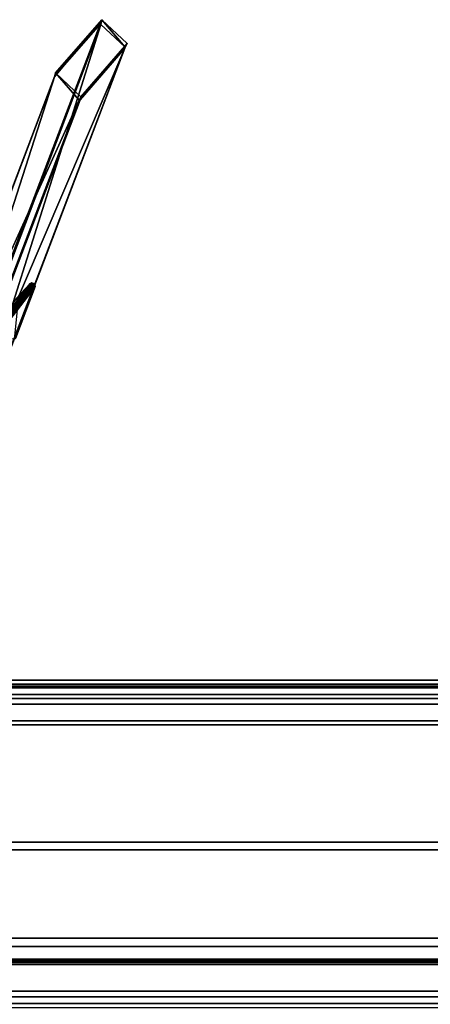
# Model space of a CAD drawing. Units: inches. Extents: x -2 to 322, y -6 to 178.
# Drawn here: x 241 to 249, y 72 to 91 of the extents above; entities that cross this region are included whole.
import ezdxf

# ---------------------------------------------------------------- set-up
doc = ezdxf.new("R2010")
doc.units = ezdxf.units.IN
doc.header["$MEASUREMENT"] = 0
for name, color, linetype in [('SEAT-FRAME', 5, 'Continuous'), ('TABLE-STRUCTURE', 6, 'Continuous'), ('TABLE-TOP', 6, 'Continuous'), ('TABLE-TOPEDGE', 6, 'Continuous')]:
    doc.layers.add(name, color=color, linetype=linetype)

# ---------------------------------------------------------------- blocks, each defined once
blk = doc.blocks.new('UDP1EPS_4296LLNN_0T')
at = {"layer": 'TABLE-STRUCTURE'}
for points in [[(46.656, 20.853, 40.825), (46.656, 20.919, 40.759), (-46.656, 20.919, 40.759), (-46.656, 20.853, 40.825)], [(-46.656, 20.919, 40.759), (46.656, 20.919, 40.759), (46.656, 20.919, 40.267), (-46.656, 20.919, 40.267)], [(46.656, 20.919, 40.267), (46.656, 20.853, 40.2), (-46.656, 20.853, 40.2), (-46.656, 20.919, 40.267)], [(-46.656, 20.884, 40.267), (-46.656, 20.853, 40.235), (46.656, 20.853, 40.235), (46.656, 20.884, 40.267)], [(46.656, 20.853, 40.79), (-46.656, 20.853, 40.79), (-46.656, 20.884, 40.759), (46.656, 20.884, 40.759)], [(-46.656, 20.884, 40.759), (-46.656, 20.884, 40.267), (46.656, 20.884, 40.267), (46.656, 20.884, 40.759)], [(-46.656, 20.21, 40.79), (-46.656, 20.853, 40.79), (46.656, 20.853, 40.79), (46.656, 20.21, 40.79)], [(-46.656, 20.853, 40.235), (-46.656, 20.722, 40.235), (46.656, 20.722, 40.235), (46.656, 20.853, 40.235)], [(-46.656, 20.21, 40.825), (46.656, 20.21, 40.825), (46.656, 20.853, 40.825), (-46.656, 20.853, 40.825)], [(-46.656, 20.853, 40.2), (46.656, 20.853, 40.2), (46.656, 20.722, 40.2), (-46.656, 20.722, 40.2)], [(46.656, 20.722, 40.235), (-46.656, 20.722, 40.235), (-46.578, 20.643, 40.235), (46.578, 20.643, 40.235)], [(46.656, 20.722, 40.2), (46.578, 20.643, 40.2), (-46.578, 20.643, 40.2), (-46.656, 20.722, 40.2)], [(46.263, 20.643, 40.235), (-46.263, 20.643, 40.235), (-46.031, 20.532, 40.235), (46.031, 20.532, 40.235)], [(46.263, 20.643, 40.2), (46.031, 20.532, 40.2), (-46.031, 20.532, 40.2), (-46.263, 20.643, 40.2)], [(-46.031, 20.532, 40.235), (-43.91, 17.855, 40.235), (43.91, 17.855, 40.235), (46.031, 20.532, 40.235)], [(-46.031, 20.532, 40.2), (46.031, 20.532, 40.2), (43.91, 17.855, 40.2), (-43.91, 17.855, 40.2)], [(46.578, 20.132, 40.79), (-46.578, 20.132, 40.79), (-46.656, 20.21, 40.79), (46.656, 20.21, 40.79)], [(46.578, 20.132, 40.825), (46.656, 20.21, 40.825), (-46.656, 20.21, 40.825), (-46.578, 20.132, 40.825)], [(-46.578, 20.132, 40.825), (-46.578, 20.132, 40.79), (46.578, 20.132, 40.79), (46.578, 20.132, 40.825)], [(43.91, 17.855, 40.235), (-43.91, 17.855, 40.235), (-43.859, 17.708, 40.235), (43.859, 17.708, 40.235)], [(43.91, 17.855, 40.2), (43.859, 17.708, 40.2), (-43.859, 17.708, 40.2), (-43.91, 17.855, 40.2)], [(-43.859, 17.708, 40.235), (-43.859, 15.998, 40.235), (43.859, 15.998, 40.235), (43.859, 17.708, 40.235)], [(-43.859, 17.708, 40.2), (43.859, 17.708, 40.2), (43.859, 15.998, 40.2), (-43.859, 15.998, 40.2)], [(43.859, 15.998, 40.235), (-43.859, 15.998, 40.235), (-43.494, 15.591, 40.235), (43.494, 15.591, 40.235)], [(43.859, 15.998, 40.2), (43.494, 15.591, 40.2), (-43.494, 15.591, 40.2), (-43.859, 15.998, 40.2)], [(46.457, 14.73, 40.825), (43.322, 15.832, 40.825), (-43.327, 15.832, 40.825), (-46.462, 14.73, 40.825)], [(-43.327, 15.832, 40.777), (43.322, 15.832, 40.777), (46.457, 14.73, 40.777), (-46.462, 14.73, 40.777)], [(-43.327, 15.832, 40.777), (43.322, 15.832, 40.777), (43.322, 15.832, 40.825), (-43.327, 15.832, 40.825)], [(-43.494, 15.591, 40.2), (43.494, 15.591, 40.2), (43.494, 15.525, 40.267), (-43.494, 15.525, 40.267)], [(43.494, 15.56, 40.267), (-43.494, 15.56, 40.267), (-43.494, 15.56, 40.711), (43.494, 15.56, 40.711)], [(-43.494, 15.56, 40.711), (-43.494, 15.487, 40.777), (43.494, 15.487, 40.777), (43.494, 15.56, 40.711)], [(43.494, 15.525, 40.267), (43.494, 15.525, 40.711), (-43.494, 15.525, 40.711), (-43.494, 15.525, 40.267)], [(-43.494, 15.525, 40.711), (43.494, 15.525, 40.711), (43.494, 15.487, 40.742), (-43.494, 15.487, 40.742)], [(43.494, 15.487, 40.777), (-43.494, 15.487, 40.777), (-43.011, 14.971, 40.777), (43.011, 14.971, 40.777)], [(43.494, 15.487, 40.742), (43.011, 14.971, 40.742), (-43.011, 14.971, 40.742), (-43.494, 15.487, 40.742)], [(-43.011, 14.971, 40.777), (-42.733, 14.856, 40.777), (42.733, 14.856, 40.777), (43.011, 14.971, 40.777)], [(-43.011, 14.971, 40.742), (43.011, 14.971, 40.742), (42.733, 14.856, 40.742), (-42.733, 14.856, 40.742)], [(-46.462, 14.651, 40.746), (46.457, 14.651, 40.746), (46.457, 14.73, 40.825), (-46.462, 14.73, 40.825)], [(42.733, 14.856, 40.777), (-42.733, 14.856, 40.777), (-42.733, 14.856, 40.742), (42.733, 14.856, 40.742)]]:
    blk.add_3dface(points, dxfattribs=at)
at = {"layer": 'TABLE-TOP'}
for points in [[(47.978, -20.998, 42), (47.978, 21.002, 42), (-47.902, 21.002, 42), (-47.902, -20.998, 42)], [(-47.902, 21.002, 40.836), (47.978, 21.002, 40.836), (47.978, -20.998, 40.836), (-47.902, -20.998, 40.836)]]:
    blk.add_3dface(points, dxfattribs=at)
at = {"layer": 'TABLE-TOPEDGE'}
blk.add_3dface([(-47.902, 21.002, 42), (47.978, 21.002, 42), (47.978, 21.002, 40.836), (-47.902, 21.002, 40.836)], dxfattribs=at)
blk = doc.blocks.new('LMGE20_HAM_0T')
at = {"layer": 'SEAT-FRAME'}
for points, invisible_edges in [([(-7.227, 10.96), (-6.195, 10.064), (-7.688, 10.468)], 2), ([(-6.195, 10.064), (-6.656, 9.572), (-7.688, 10.468)], 12), ([(-6.656, 9.572), (-6.125, 10.032, 0.236), (-6.579, 9.551, 0.236)], 2), ([(-6.579, 9.551, 0.236), (-6.125, 10.032, 0.236), (2.596, 6.084, 28.306)], 1)]:
    blk.add_3dface(points, dxfattribs=dict(at, invisible_edges=invisible_edges))
for points in [[(-7.152, 10.922, 0.236), (-7.227, 10.96), (-7.688, 10.468)], [(-7.595, 10.454, 0.236), (-7.152, 10.922, 0.236), (-7.688, 10.468)], [(2.1, 7.388, 28.63), (-7.152, 10.922, 0.236), (-7.595, 10.454, 0.236)], [(-6.136, 10.048, 0.236), (-6.195, 10.064), (-7.227, 10.96)], [(-7.133, 10.914, 0.236), (-6.136, 10.048, 0.236), (-7.227, 10.96)], [(-7.227, 10.96), (-7.152, 10.922, 0.236), (-7.133, 10.914, 0.236)], [(-7.152, 10.922, 0.236), (2.1, 7.388, 28.63), (-7.133, 10.914, 0.236)], [(2.991, 6.582, 28.239), (-6.136, 10.048, 0.236), (-7.133, 10.914, 0.236)], [(2.132, 7.388, 28.619), (2.991, 6.582, 28.239), (-7.133, 10.914, 0.236)], [(2.1, 7.388, 28.63), (2.132, 7.388, 28.619), (-7.133, 10.914, 0.236)], [(-7.688, 10.468), (-6.597, 9.561, 0.236), (-7.602, 10.436, 0.236)], [(-6.656, 9.572), (-6.579, 9.551, 0.236), (-7.688, 10.468)], [(-6.579, 9.551, 0.236), (-6.597, 9.561, 0.236), (-7.688, 10.468)], [(-7.688, 10.468), (-7.602, 10.436, 0.236), (-7.595, 10.454, 0.236)], [(-7.602, 10.436, 0.236), (1.695, 6.895, 28.701), (-7.595, 10.454, 0.236)], [(-7.602, 10.436, 0.236), (-6.597, 9.561, 0.236), (1.695, 6.895, 28.701)], [(1.696, 6.929, 28.704), (2.1, 7.388, 28.63), (-7.595, 10.454, 0.236)], [(1.695, 6.895, 28.701), (1.696, 6.929, 28.704), (-7.595, 10.454, 0.236)], [(-6.195, 10.064), (-6.125, 10.032, 0.236), (-6.656, 9.572)], [(-6.136, 10.048, 0.236), (-6.125, 10.032, 0.236), (-6.195, 10.064)], [(-6.125, 10.032, 0.236), (-6.136, 10.048, 0.236), (2.996, 6.555, 28.234)], [(2.996, 6.555, 28.234), (-6.136, 10.048, 0.236), (2.991, 6.582, 28.239)], [(-6.125, 10.032, 0.236), (2.996, 6.555, 28.234), (2.596, 6.084, 28.306)], [(-6.597, 9.561, 0.236), (2.572, 6.078, 28.313), (1.695, 6.895, 28.701)], [(2.572, 6.078, 28.313), (-6.597, 9.561, 0.236), (-6.579, 9.551, 0.236)], [(2.596, 6.084, 28.306), (2.572, 6.078, 28.313), (-6.579, 9.551, 0.236)], [(-2.573, 9.148, 13.588), (-2.55, 9.168, 13.596), (-2.542, 9.173, 13.568)], [(-2.573, 9.148, 13.588), (-2.542, 9.173, 13.568), (-2.556, 9.158, 13.548)], [(-2.573, 9.148, 13.588), (-2.553, 9.141, 13.623), (-2.55, 9.168, 13.596)], [(-2.514, 9.177, 13.561), (-2.525, 9.157, 13.531), (-2.556, 9.158, 13.548)], [(-2.514, 9.177, 13.561), (-2.556, 9.158, 13.548), (-2.542, 9.173, 13.568)], [(-2.553, 9.141, 13.623), (-2.53, 9.162, 13.618), (-2.55, 9.168, 13.596)], [(-2.542, 9.173, 13.568), (-2.55, 9.168, 13.596), (-2.522, 9.177, 13.592)], [(-2.55, 9.168, 13.596), (-2.53, 9.162, 13.618), (-2.522, 9.177, 13.592)], [(-2.514, 9.177, 13.561), (-2.542, 9.173, 13.568), (-2.522, 9.177, 13.592)], [(-2.503, 9.173, 13.599), (-2.522, 9.177, 13.592), (-2.53, 9.162, 13.618)], [(-2.53, 9.162, 13.618), (-1.476, 8.378, 14.329), (-2.503, 9.173, 13.599)], [(-2.514, 9.177, 13.561), (-1.532, 8.803, 13.36), (-2.525, 9.157, 13.531)], [(-2.514, 9.177, 13.561), (-2.522, 9.177, 13.592), (-2.503, 9.173, 13.599)], [(-2.503, 9.173, 13.599), (-1.508, 8.798, 13.391), (-2.514, 9.177, 13.561)], [(-1.508, 8.798, 13.391), (-1.532, 8.803, 13.36), (-2.514, 9.177, 13.561)], [(-2.503, 9.173, 13.599), (-1.476, 8.378, 14.329), (-1.508, 8.798, 13.391)], [(-2.583, 9.112, 13.575), (-2.573, 9.148, 13.588), (-2.572, 9.129, 13.546)], [(-2.583, 9.112, 13.575), (-2.572, 9.108, 13.61), (-2.573, 9.148, 13.588)], [(-2.57, 9.094, 13.545), (-2.583, 9.112, 13.575), (-2.572, 9.129, 13.546)], [(-2.583, 9.112, 13.575), (-2.57, 9.094, 13.545), (-2.573, 9.083, 13.584)], [(-2.573, 9.083, 13.584), (-2.572, 9.108, 13.61), (-2.583, 9.112, 13.575)], [(-2.572, 9.129, 13.546), (-2.573, 9.148, 13.588), (-2.556, 9.158, 13.548)], [(-2.572, 9.108, 13.61), (-2.553, 9.141, 13.623), (-2.573, 9.148, 13.588)], [(-2.573, 9.083, 13.584), (-1.532, 8.305, 14.311), (-2.572, 9.108, 13.61)], [(-2.57, 9.094, 13.545), (-2.281, 8.808, 13.442), (-2.573, 9.083, 13.584)], [(-1.561, 8.31, 14.269), (-2.573, 9.083, 13.584), (-2.281, 8.808, 13.442)], [(-1.561, 8.31, 14.269), (-1.532, 8.305, 14.311), (-2.573, 9.083, 13.584)], [(-2.553, 9.125, 13.525), (-2.572, 9.129, 13.546), (-2.556, 9.158, 13.548)], [(-2.572, 9.108, 13.61), (-1.514, 8.333, 14.341), (-2.553, 9.141, 13.623)], [(-2.553, 9.125, 13.525), (-2.57, 9.094, 13.545), (-2.572, 9.129, 13.546)], [(-1.532, 8.305, 14.311), (-1.514, 8.333, 14.341), (-2.572, 9.108, 13.61)], [(-2.57, 9.094, 13.545), (-2.553, 9.125, 13.525), (-2.264, 8.856, 13.396)], [(-2.285, 8.831, 13.416), (-2.57, 9.094, 13.545), (-2.264, 8.856, 13.396)], [(-2.285, 8.831, 13.416), (-2.281, 8.808, 13.442), (-2.57, 9.094, 13.545)], [(-2.556, 9.158, 13.548), (-2.525, 9.157, 13.531), (-2.553, 9.125, 13.525)], [(-1.484, 8.338, 14.353), (-2.53, 9.162, 13.618), (-2.553, 9.141, 13.623)], [(-2.525, 9.157, 13.531), (-2.264, 8.856, 13.396), (-2.553, 9.125, 13.525)], [(-2.553, 9.141, 13.623), (-1.514, 8.333, 14.341), (-1.484, 8.338, 14.353)], [(-1.484, 8.338, 14.353), (-1.476, 8.378, 14.329), (-2.53, 9.162, 13.618)], [(-2.525, 9.157, 13.531), (-1.543, 8.784, 13.335), (-2.264, 8.856, 13.396)], [(-2.525, 9.157, 13.531), (-1.532, 8.803, 13.36), (-1.543, 8.784, 13.335)]]:
    blk.add_3dface(points, dxfattribs=at)

msp = doc.modelspace()

# ---------------------------------------------------------------- block references
at = {"rotation": 270}
msp.add_blockref('LMGE20_HAM_0T', (232.606, 83.119), dxfattribs=at)
msp.add_blockref('UDP1EPS_4296LLNN_0T', (261.213, 57))

doc.saveas('drawing.dxf')
